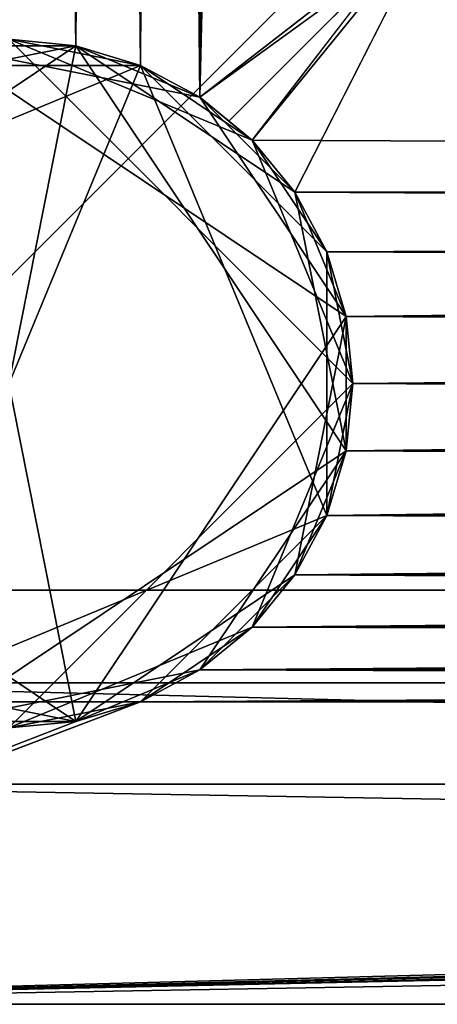
# Model space of a CAD drawing. Extents: x -0.37 to 1.4, y -0.55 to 0.55.
# Drawn here: x 0.36 to 0.39, y -0.55 to -0.47 of the extents above; entities that cross this region are included whole.
import ezdxf

# ---------------------------------------------------------------- set-up
doc = ezdxf.new("R2010")
doc.units = 0
doc.header["$MEASUREMENT"] = 0
doc.layers.get('0').update_dxf_attribs({"linetype": 'CONTINUOUS'})

msp = doc.modelspace()

# ---------------------------------------------------------------- linework, layer by layer
for points in [[(0.332682, 0.515255, 0.511499), (1.363193, 0.515255, 0.511499), (1.363193, -0.515255, 0.511499)], [(0.332682, 0.515255, 0.511499), (1.363193, -0.515255, 0.511499), (0.332682, -0.515255, 0.511499)], [(1.363193, 0.515255, 1.542009), (0.332682, 0.515255, 1.542009), (0.332682, -0.515255, 1.542009)], [(1.363193, 0.515255, 1.542009), (0.332682, -0.515255, 1.542009), (1.363193, -0.515255, 1.542009)], [(0.374896, -0.47392, 0.031973), (0.374896, 0.468357, 0.031973), (0.379273, 0.471949, 0.031973)], [(0.379273, 0.471949, 0.031973), (0.391058, 0.462167, 0.031973), (0.374896, -0.47392, 0.031973)], [(0.369902, -0.471251, 0.031973), (0.369902, 0.465687, 0.031973), (0.374896, 0.468357, 0.031973)], [(0.374896, -0.47392, 0.031973), (0.369902, -0.471251, 0.031973), (0.374896, 0.468357, 0.031973)], [(0.374896, 0.468357, 1.881973), (0.369902, 0.465687, 1.881973), (0.374896, -0.47392, 1.881973)], [(0.374896, -0.47392, 1.881973), (0.394738, 0.458488, 1.881973), (0.374896, 0.468357, 1.881973)], [(0.364484, -0.469607, 0.031973), (0.364484, 0.464044, 0.031973), (0.369902, 0.465687, 0.031973)], [(0.369902, -0.471251, 0.031973), (0.364484, -0.469607, 0.031973), (0.369902, 0.465687, 0.031973)], [(0.369902, 0.465687, 1.881973), (0.364484, 0.464044, 1.881973), (0.374896, -0.47392, 1.881973)], [(0.353213, 0.464044, 1.881973), (0.358848, -0.469052, 1.881973), (0.364484, -0.469607, 1.881973)], [(0.358848, 0.463489, 1.881973), (0.353213, 0.464044, 1.881973), (0.364484, -0.469607, 1.881973)], [(0.358848, -0.469052, 0.031973), (0.358848, 0.463489, 0.031973), (0.364484, 0.464044, 0.031973)], [(0.364484, -0.469607, 0.031973), (0.358848, -0.469052, 0.031973), (0.364484, 0.464044, 0.031973)], [(0.364484, 0.464044, 1.881973), (0.358848, 0.463489, 1.881973), (0.369902, -0.471251, 1.881973)], [(0.358848, 0.463489, 1.881973), (0.364484, -0.469607, 1.881973), (0.369902, -0.471251, 1.881973)], [(0.364484, 0.464044, 1.881973), (0.369902, -0.471251, 1.881973), (0.374896, -0.47392, 1.881973)], [(0.391058, 0.462167, 0.031973), (0.391058, -0.462167, 0.031973), (0.374896, -0.47392, 0.031973)], [(0.374896, -0.47392, 1.881973), (0.394738, -0.458488, 1.881973), (0.394738, 0.458488, 1.881973)], [(0.374896, -0.47392, 1.881973), (0.377318, -0.475908, 1.881973), (0.394738, -0.458488, 1.881973)], [(0.394738, -0.458488, 1.881973), (0.377318, -0.475908, 1.881973), (0.379273, -0.477512, 1.881973)], [(0.394738, -0.458488, 1.881973), (0.379273, -0.477512, 1.881973), (0.382865, -0.48189, 1.881973)], [(1.327924, -0.48189, 1.881973), (0.394738, -0.458488, 1.881973), (0.382865, -0.48189, 1.881973)], [(1.327924, -0.48189, 1.881973), (1.311713, -0.458488, 1.881973), (0.394738, -0.458488, 1.881973)], [(0.391058, -0.462167, 0.031973), (0.377318, -0.475908, 0.031973), (0.374896, -0.47392, 0.031973)], [(0.379273, -0.477512, 0.031973), (0.377318, -0.475908, 0.031973), (0.391058, -0.462167, 0.031973)], [(0.379273, -0.477512, 0.031973), (0.391058, -0.462167, 0.031973), (1.327924, -0.48189, 0.031973)], [(0.391058, -0.462167, 0.031973), (1.315392, -0.462167, 0.031973), (1.327924, -0.48189, 0.031973)], [(0.369902, -0.471251, 0.080092), (0.358848, -0.469052, 0.080092), (0.347795, -0.471251, 0.080092)], [(0.369902, -0.471251, 1.860523), (0.358848, -0.469052, 1.860523), (0.347795, -0.471251, 1.860523)], [(0.364484, -0.469607, 1.84258), (0.358848, -0.469052, 1.84258), (0.353213, -0.469607, 1.84258)], [(0.353213, -0.469607, 0.06425), (0.358848, -0.469052, 0.06425), (0.364484, -0.469607, 0.06425)], [(0.353213, -0.469607, 1.841421), (0.358848, -0.469052, 1.841421), (0.364484, -0.469607, 1.841421)], [(0.358848, -0.469052, 0.081739), (0.364484, -0.469607, 0.081739), (0.369902, -0.471251, 0.081739)], [(0.358848, -0.469052, 0.081739), (0.369902, -0.471251, 0.081739), (0.379273, -0.477512, 0.081739)], [(0.358848, -0.469052, 0.081739), (0.379273, -0.477512, 0.081739), (0.387733, -0.497937, 0.081739)], [(0.358848, -0.469052, 0.081739), (0.387733, -0.497937, 0.081739), (0.358848, -0.526822, 0.081739)], [(0.358848, -0.469052, 1.84258), (0.364484, -0.469607, 1.84258), (0.364484, -0.469607, 1.881973)], [(0.358848, -0.469052, 1.84258), (0.364484, -0.469607, 1.881973), (0.358848, -0.469052, 1.881973)], [(0.364484, -0.469607, 0.031973), (0.364484, -0.469607, 0.081739), (0.358848, -0.469052, 0.081739)], [(0.364484, -0.469607, 0.031973), (0.358848, -0.469052, 0.081739), (0.358848, -0.469052, 0.031973)], [(0.358848, -0.469052, 0.06425), (0.358848, -0.469052, 0.080092), (0.364484, -0.469607, 0.080092)], [(0.358848, -0.469052, 0.06425), (0.364484, -0.469607, 0.080092), (0.364484, -0.469607, 0.06425)], [(0.369902, -0.471251, 0.080092), (0.364484, -0.469607, 0.080092), (0.358848, -0.469052, 0.080092)], [(0.358848, -0.469052, 1.841421), (0.358848, -0.469052, 1.860523), (0.364484, -0.469607, 1.860523)], [(0.358848, -0.469052, 1.841421), (0.364484, -0.469607, 1.860523), (0.364484, -0.469607, 1.841421)], [(0.369902, -0.471251, 1.860523), (0.364484, -0.469607, 1.860523), (0.358848, -0.469052, 1.860523)], [(0.364484, -0.469607, 1.84258), (0.342801, -0.47392, 1.84258), (0.330519, -0.492302, 1.84258)], [(0.364484, -0.469607, 1.84258), (0.330519, -0.492302, 1.84258), (0.353213, -0.526267, 1.84258)], [(0.364484, -0.526267, 0.06425), (0.330519, -0.503572, 0.06425), (0.353213, -0.469607, 0.06425)], [(0.364484, -0.526267, 1.841421), (0.330519, -0.503572, 1.841421), (0.353213, -0.469607, 1.841421)], [(0.364484, -0.469607, 1.84258), (0.353213, -0.469607, 1.84258), (0.342801, -0.47392, 1.84258)], [(0.353213, -0.526267, 1.84258), (0.387178, -0.503572, 1.84258), (0.364484, -0.469607, 1.84258)], [(0.353213, -0.469607, 0.06425), (0.364484, -0.469607, 0.06425), (0.374896, -0.47392, 0.06425)], [(0.353213, -0.469607, 0.06425), (0.374896, -0.47392, 0.06425), (0.387178, -0.492302, 0.06425)], [(0.353213, -0.469607, 0.06425), (0.387178, -0.492302, 0.06425), (0.364484, -0.526267, 0.06425)], [(0.353213, -0.469607, 1.841421), (0.364484, -0.469607, 1.841421), (0.374896, -0.47392, 1.841421)], [(0.353213, -0.469607, 1.841421), (0.374896, -0.47392, 1.841421), (0.387178, -0.492302, 1.841421)], [(0.353213, -0.469607, 1.841421), (0.387178, -0.492302, 1.841421), (0.364484, -0.526267, 1.841421)], [(0.364484, -0.469607, 1.84258), (0.369902, -0.471251, 1.84258), (0.369902, -0.471251, 1.881973)], [(0.364484, -0.469607, 1.84258), (0.369902, -0.471251, 1.881973), (0.364484, -0.469607, 1.881973)], [(0.374896, -0.47392, 1.84258), (0.369902, -0.471251, 1.84258), (0.364484, -0.469607, 1.84258)], [(0.382865, -0.48189, 1.84258), (0.374896, -0.47392, 1.84258), (0.364484, -0.469607, 1.84258)], [(0.387178, -0.503572, 1.84258), (0.382865, -0.48189, 1.84258), (0.364484, -0.469607, 1.84258)], [(0.369902, -0.471251, 0.031973), (0.369902, -0.471251, 0.081739), (0.364484, -0.469607, 0.081739)], [(0.369902, -0.471251, 0.031973), (0.364484, -0.469607, 0.081739), (0.364484, -0.469607, 0.031973)], [(0.364484, -0.469607, 0.06425), (0.364484, -0.469607, 0.080092), (0.369902, -0.471251, 0.080092)], [(0.364484, -0.469607, 0.06425), (0.369902, -0.471251, 0.080092), (0.369902, -0.471251, 0.06425)], [(0.364484, -0.469607, 0.06425), (0.369902, -0.471251, 0.06425), (0.374896, -0.47392, 0.06425)], [(0.364484, -0.469607, 1.841421), (0.364484, -0.469607, 1.860523), (0.369902, -0.471251, 1.860523)], [(0.364484, -0.469607, 1.841421), (0.369902, -0.471251, 1.860523), (0.369902, -0.471251, 1.841421)], [(0.364484, -0.469607, 1.841421), (0.369902, -0.471251, 1.841421), (0.374896, -0.47392, 1.841421)], [(0.369902, -0.471251, 0.080092), (0.347795, -0.471251, 0.080092), (0.332162, -0.486883, 0.080092)], [(0.369902, -0.471251, 0.080092), (0.332162, -0.486883, 0.080092), (0.347795, -0.524623, 0.080092)], [(0.369902, -0.471251, 1.860523), (0.347795, -0.471251, 1.860523), (0.332162, -0.486883, 1.860523)], [(0.369902, -0.471251, 1.860523), (0.332162, -0.486883, 1.860523), (0.347795, -0.524623, 1.860523)], [(0.347795, -0.524623, 0.080092), (0.385535, -0.508991, 0.080092), (0.369902, -0.471251, 0.080092)], [(0.347795, -0.524623, 1.860523), (0.385535, -0.508991, 1.860523), (0.369902, -0.471251, 1.860523)], [(0.369902, -0.471251, 0.081739), (0.374896, -0.47392, 0.081739), (0.379273, -0.477512, 0.081739)], [(0.369902, -0.471251, 1.84258), (0.374896, -0.47392, 1.84258), (0.374896, -0.47392, 1.881973)], [(0.369902, -0.471251, 1.84258), (0.374896, -0.47392, 1.881973), (0.369902, -0.471251, 1.881973)], [(0.374896, -0.47392, 0.031973), (0.374896, -0.47392, 0.081739), (0.369902, -0.471251, 0.081739)], [(0.374896, -0.47392, 0.031973), (0.369902, -0.471251, 0.081739), (0.369902, -0.471251, 0.031973)], [(0.369902, -0.471251, 0.06425), (0.369902, -0.471251, 0.080092), (0.374896, -0.47392, 0.080092)], [(0.369902, -0.471251, 0.06425), (0.374896, -0.47392, 0.080092), (0.374896, -0.47392, 0.06425)], [(0.379273, -0.477512, 0.080092), (0.374896, -0.47392, 0.080092), (0.369902, -0.471251, 0.080092)], [(0.385535, -0.486883, 0.080092), (0.379273, -0.477512, 0.080092), (0.369902, -0.471251, 0.080092)], [(0.385535, -0.508991, 0.080092), (0.385535, -0.486883, 0.080092), (0.369902, -0.471251, 0.080092)], [(0.369902, -0.471251, 1.841421), (0.369902, -0.471251, 1.860523), (0.374896, -0.47392, 1.860523)], [(0.369902, -0.471251, 1.841421), (0.374896, -0.47392, 1.860523), (0.374896, -0.47392, 1.841421)], [(0.379273, -0.477512, 1.860523), (0.374896, -0.47392, 1.860523), (0.369902, -0.471251, 1.860523)], [(0.385535, -0.486883, 1.860523), (0.379273, -0.477512, 1.860523), (0.369902, -0.471251, 1.860523)], [(0.385535, -0.508991, 1.860523), (0.385535, -0.486883, 1.860523), (0.369902, -0.471251, 1.860523)], [(0.374896, -0.47392, 1.881973), (0.374896, -0.47392, 1.84258), (0.379273, -0.477512, 1.84258)], [(0.379273, -0.477512, 1.84258), (0.377318, -0.475908, 1.881973), (0.374896, -0.47392, 1.881973)], [(0.382865, -0.48189, 1.84258), (0.379273, -0.477512, 1.84258), (0.374896, -0.47392, 1.84258)], [(0.379273, -0.477512, 0.081739), (0.374896, -0.47392, 0.081739), (0.374896, -0.47392, 0.031973)], [(0.379273, -0.477512, 0.081739), (0.374896, -0.47392, 0.031973), (0.377318, -0.475908, 0.031973)], [(0.374896, -0.47392, 0.06425), (0.374896, -0.47392, 0.080092), (0.379273, -0.477512, 0.080092)], [(0.374896, -0.47392, 0.06425), (0.379273, -0.477512, 0.080092), (0.379273, -0.477512, 0.06425)], [(0.374896, -0.47392, 0.06425), (0.379273, -0.477512, 0.06425), (0.382865, -0.48189, 0.06425)], [(0.374896, -0.47392, 0.06425), (0.382865, -0.48189, 0.06425), (0.387178, -0.492302, 0.06425)], [(0.374896, -0.47392, 1.841421), (0.374896, -0.47392, 1.860523), (0.379273, -0.477512, 1.860523)], [(0.374896, -0.47392, 1.841421), (0.379273, -0.477512, 1.860523), (0.379273, -0.477512, 1.841421)], [(0.374896, -0.47392, 1.841421), (0.379273, -0.477512, 1.841421), (0.382865, -0.48189, 1.841421)], [(0.374896, -0.47392, 1.841421), (0.382865, -0.48189, 1.841421), (0.387178, -0.492302, 1.841421)], [(0.379273, -0.477512, 1.84258), (0.379273, -0.477512, 1.881973), (0.377318, -0.475908, 1.881973)], [(0.377318, -0.475908, 0.031973), (0.379273, -0.477512, 0.031973), (0.379273, -0.477512, 0.081739)], [(0.379273, -0.477512, 0.081739), (0.382865, -0.48189, 0.081739), (0.385534, -0.486883, 0.081739)], [(0.379273, -0.477512, 0.081739), (0.385534, -0.486883, 0.081739), (0.387733, -0.497937, 0.081739)], [(0.379273, -0.477512, 1.84258), (0.382865, -0.48189, 1.84258), (0.382865, -0.48189, 1.881973)], [(0.379273, -0.477512, 1.84258), (0.382865, -0.48189, 1.881973), (0.379273, -0.477512, 1.881973)], [(1.327924, -0.48189, 0.031973), (0.382865, -0.48189, 0.031973), (0.379273, -0.477512, 0.031973)], [(0.382865, -0.48189, 0.031973), (0.382865, -0.48189, 0.081739), (0.379273, -0.477512, 0.081739)], [(0.382865, -0.48189, 0.031973), (0.379273, -0.477512, 0.081739), (0.379273, -0.477512, 0.031973)], [(0.379273, -0.477512, 0.06425), (0.379273, -0.477512, 0.080092), (0.382865, -0.48189, 0.080092)], [(0.379273, -0.477512, 0.06425), (0.382865, -0.48189, 0.080092), (0.382865, -0.48189, 0.06425)], [(0.385535, -0.486883, 0.080092), (0.382865, -0.48189, 0.080092), (0.379273, -0.477512, 0.080092)], [(0.379273, -0.477512, 1.841421), (0.379273, -0.477512, 1.860523), (0.382865, -0.48189, 1.860523)], [(0.379273, -0.477512, 1.841421), (0.382865, -0.48189, 1.860523), (0.382865, -0.48189, 1.841421)], [(0.385535, -0.486883, 1.860523), (0.382865, -0.48189, 1.860523), (0.379273, -0.477512, 1.860523)], [(0.382865, -0.48189, 1.84258), (0.385534, -0.486883, 1.84258), (0.385534, -0.486883, 1.881973)], [(0.382865, -0.48189, 1.84258), (0.385534, -0.486883, 1.881973), (0.382865, -0.48189, 1.881973)], [(0.387178, -0.492302, 1.84258), (0.385534, -0.486883, 1.84258), (0.382865, -0.48189, 1.84258)], [(0.387178, -0.503572, 1.84258), (0.387178, -0.492302, 1.84258), (0.382865, -0.48189, 1.84258)], [(0.382865, -0.48189, 1.881973), (0.385534, -0.486883, 1.881973), (1.327924, -0.48189, 1.881973)], [(1.325255, -0.486883, 0.031973), (0.385534, -0.486883, 0.031973), (0.382865, -0.48189, 0.031973)], [(1.327924, -0.48189, 0.031973), (1.325255, -0.486883, 0.031973), (0.382865, -0.48189, 0.031973)], [(0.385534, -0.486883, 0.031973), (0.385534, -0.486883, 0.081739), (0.382865, -0.48189, 0.081739)], [(0.385534, -0.486883, 0.031973), (0.382865, -0.48189, 0.081739), (0.382865, -0.48189, 0.031973)], [(0.382865, -0.48189, 0.06425), (0.382865, -0.48189, 0.080092), (0.385535, -0.486883, 0.080092)], [(0.382865, -0.48189, 0.06425), (0.385535, -0.486883, 0.080092), (0.385535, -0.486883, 0.06425)], [(0.382865, -0.48189, 0.06425), (0.385535, -0.486883, 0.06425), (0.387178, -0.492302, 0.06425)], [(0.382865, -0.48189, 1.841421), (0.382865, -0.48189, 1.860523), (0.385535, -0.486883, 1.860523)], [(0.382865, -0.48189, 1.841421), (0.385535, -0.486883, 1.860523), (0.385535, -0.486883, 1.841421)], [(0.382865, -0.48189, 1.841421), (0.385535, -0.486883, 1.841421), (0.387178, -0.492302, 1.841421)], [(0.385534, -0.486883, 1.881973), (0.387178, -0.492302, 1.881973), (1.327924, -0.48189, 1.881973)], [(0.387178, -0.492302, 1.881973), (1.325255, -0.486883, 1.881973), (1.327924, -0.48189, 1.881973)], [(0.385534, -0.486883, 0.081739), (0.387178, -0.492302, 0.081739), (0.387733, -0.497937, 0.081739)], [(0.385534, -0.486883, 1.84258), (0.387178, -0.492302, 1.84258), (0.387178, -0.492302, 1.881973)], [(0.385534, -0.486883, 1.84258), (0.387178, -0.492302, 1.881973), (0.385534, -0.486883, 1.881973)], [(1.323611, -0.492302, 0.031973), (0.387178, -0.492302, 0.031973), (0.385534, -0.486883, 0.031973)], [(1.325255, -0.486883, 0.031973), (1.323611, -0.492302, 0.031973), (0.385534, -0.486883, 0.031973)], [(0.387178, -0.492302, 0.031973), (0.387178, -0.492302, 0.081739), (0.385534, -0.486883, 0.081739)], [(0.387178, -0.492302, 0.031973), (0.385534, -0.486883, 0.081739), (0.385534, -0.486883, 0.031973)], [(0.385535, -0.486883, 0.06425), (0.385535, -0.486883, 0.080092), (0.387178, -0.492302, 0.080092)], [(0.385535, -0.486883, 0.06425), (0.387178, -0.492302, 0.080092), (0.387178, -0.492302, 0.06425)], [(0.387733, -0.497937, 0.080092), (0.387178, -0.492302, 0.080092), (0.385535, -0.486883, 0.080092)], [(0.385535, -0.508991, 0.080092), (0.387733, -0.497937, 0.080092), (0.385535, -0.486883, 0.080092)], [(0.385535, -0.486883, 1.841421), (0.385535, -0.486883, 1.860523), (0.387178, -0.492302, 1.860523)], [(0.385535, -0.486883, 1.841421), (0.387178, -0.492302, 1.860523), (0.387178, -0.492302, 1.841421)], [(0.387733, -0.497937, 1.860523), (0.387178, -0.492302, 1.860523), (0.385535, -0.486883, 1.860523)], [(0.385535, -0.508991, 1.860523), (0.387733, -0.497937, 1.860523), (0.385535, -0.486883, 1.860523)], [(0.387178, -0.492302, 1.881973), (0.387733, -0.497937, 1.881973), (1.325255, -0.486883, 1.881973)], [(0.387733, -0.497937, 1.881973), (1.323611, -0.492302, 1.881973), (1.325255, -0.486883, 1.881973)], [(0.387178, -0.492302, 0.06425), (0.382865, -0.513985, 0.06425), (0.364484, -0.526267, 0.06425)], [(0.387178, -0.492302, 1.841421), (0.382865, -0.513985, 1.841421), (0.364484, -0.526267, 1.841421)], [(0.387178, -0.492302, 0.06425), (0.387178, -0.503572, 0.06425), (0.382865, -0.513985, 0.06425)], [(0.387178, -0.492302, 1.841421), (0.387178, -0.503572, 1.841421), (0.382865, -0.513985, 1.841421)], [(0.387178, -0.492302, 1.84258), (0.387733, -0.497937, 1.84258), (0.387733, -0.497937, 1.881973)], [(0.387178, -0.492302, 1.84258), (0.387733, -0.497937, 1.881973), (0.387178, -0.492302, 1.881973)], [(0.387178, -0.503572, 1.84258), (0.387733, -0.497937, 1.84258), (0.387178, -0.492302, 1.84258)], [(0.387178, -0.503572, 1.881973), (1.323056, -0.497937, 1.881973), (1.323611, -0.492302, 1.881973)], [(0.387733, -0.497937, 1.881973), (0.387178, -0.503572, 1.881973), (1.323611, -0.492302, 1.881973)], [(1.323056, -0.497937, 0.031973), (0.387733, -0.497937, 0.031973), (0.387178, -0.492302, 0.031973)], [(1.323611, -0.492302, 0.031973), (1.323056, -0.497937, 0.031973), (0.387178, -0.492302, 0.031973)], [(0.387733, -0.497937, 0.031973), (0.387733, -0.497937, 0.081739), (0.387178, -0.492302, 0.081739)], [(0.387733, -0.497937, 0.031973), (0.387178, -0.492302, 0.081739), (0.387178, -0.492302, 0.031973)], [(0.387178, -0.492302, 0.06425), (0.387178, -0.492302, 0.080092), (0.387733, -0.497937, 0.080092)], [(0.387178, -0.492302, 0.06425), (0.387733, -0.497937, 0.080092), (0.387733, -0.497937, 0.06425)], [(0.387178, -0.492302, 0.06425), (0.387733, -0.497937, 0.06425), (0.387178, -0.503572, 0.06425)], [(0.387178, -0.492302, 1.841421), (0.387178, -0.492302, 1.860523), (0.387733, -0.497937, 1.860523)], [(0.387178, -0.492302, 1.841421), (0.387733, -0.497937, 1.860523), (0.387733, -0.497937, 1.841421)], [(0.387178, -0.492302, 1.841421), (0.387733, -0.497937, 1.841421), (0.387178, -0.503572, 1.841421)], [(0.387733, -0.497937, 0.081739), (0.379273, -0.518362, 0.081739), (0.358848, -0.526822, 0.081739)], [(0.387733, -0.497937, 0.081739), (0.385534, -0.508991, 0.081739), (0.379273, -0.518362, 0.081739)], [(0.387733, -0.497937, 0.081739), (0.387178, -0.503572, 0.081739), (0.385534, -0.508991, 0.081739)], [(0.385534, -0.508991, 1.881973), (1.323611, -0.503572, 1.881973), (1.323056, -0.497937, 1.881973)], [(0.387178, -0.503572, 1.881973), (0.385534, -0.508991, 1.881973), (1.323056, -0.497937, 1.881973)], [(0.385535, -0.508991, 0.080092), (0.387178, -0.503572, 0.080092), (0.387733, -0.497937, 0.080092)], [(0.385535, -0.508991, 1.860523), (0.387178, -0.503572, 1.860523), (0.387733, -0.497937, 1.860523)], [(0.387733, -0.497937, 1.84258), (0.387178, -0.503572, 1.84258), (0.387178, -0.503572, 1.881973)], [(0.387733, -0.497937, 1.84258), (0.387178, -0.503572, 1.881973), (0.387733, -0.497937, 1.881973)], [(1.323611, -0.503572, 0.031973), (0.387178, -0.503572, 0.031973), (0.387733, -0.497937, 0.031973)], [(0.387178, -0.503572, 0.031973), (0.387178, -0.503572, 0.081739), (0.387733, -0.497937, 0.081739)], [(0.387178, -0.503572, 0.031973), (0.387733, -0.497937, 0.081739), (0.387733, -0.497937, 0.031973)], [(0.387733, -0.497937, 0.06425), (0.387733, -0.497937, 0.080092), (0.387178, -0.503572, 0.080092)], [(0.387733, -0.497937, 0.06425), (0.387178, -0.503572, 0.080092), (0.387178, -0.503572, 0.06425)], [(0.387733, -0.497937, 1.841421), (0.387733, -0.497937, 1.860523), (0.387178, -0.503572, 1.860523)], [(0.387733, -0.497937, 1.841421), (0.387178, -0.503572, 1.860523), (0.387178, -0.503572, 1.841421)], [(1.323056, -0.497937, 0.031973), (1.323611, -0.503572, 0.031973), (0.387733, -0.497937, 0.031973)], [(0.364484, -0.526267, 0.06425), (0.342801, -0.521954, 0.06425), (0.330519, -0.503572, 0.06425)], [(0.364484, -0.526267, 1.841421), (0.342801, -0.521954, 1.841421), (0.330519, -0.503572, 1.841421)], [(0.353213, -0.526267, 1.84258), (0.374896, -0.521954, 1.84258), (0.387178, -0.503572, 1.84258)], [(0.374896, -0.521954, 1.84258), (0.382865, -0.513985, 1.84258), (0.387178, -0.503572, 1.84258)], [(0.382865, -0.513985, 1.84258), (0.385534, -0.508991, 1.84258), (0.387178, -0.503572, 1.84258)], [(0.382865, -0.513985, 1.881973), (1.325255, -0.508991, 1.881973), (1.323611, -0.503572, 1.881973)], [(0.385534, -0.508991, 1.881973), (0.382865, -0.513985, 1.881973), (1.323611, -0.503572, 1.881973)], [(0.387178, -0.503572, 0.06425), (0.385535, -0.508991, 0.06425), (0.382865, -0.513985, 0.06425)], [(0.387178, -0.503572, 1.841421), (0.385535, -0.508991, 1.841421), (0.382865, -0.513985, 1.841421)], [(0.387178, -0.503572, 1.84258), (0.385534, -0.508991, 1.84258), (0.385534, -0.508991, 1.881973)], [(0.387178, -0.503572, 1.84258), (0.385534, -0.508991, 1.881973), (0.387178, -0.503572, 1.881973)], [(1.325255, -0.508991, 0.031973), (0.385534, -0.508991, 0.031973), (0.387178, -0.503572, 0.031973)], [(0.385534, -0.508991, 0.031973), (0.385534, -0.508991, 0.081739), (0.387178, -0.503572, 0.081739)], [(0.385534, -0.508991, 0.031973), (0.387178, -0.503572, 0.081739), (0.387178, -0.503572, 0.031973)], [(0.387178, -0.503572, 0.06425), (0.387178, -0.503572, 0.080092), (0.385535, -0.508991, 0.080092)], [(0.387178, -0.503572, 0.06425), (0.385535, -0.508991, 0.080092), (0.385535, -0.508991, 0.06425)], [(0.387178, -0.503572, 1.841421), (0.387178, -0.503572, 1.860523), (0.385535, -0.508991, 1.860523)], [(0.387178, -0.503572, 1.841421), (0.385535, -0.508991, 1.860523), (0.385535, -0.508991, 1.841421)], [(1.323611, -0.503572, 0.031973), (1.325255, -0.508991, 0.031973), (0.387178, -0.503572, 0.031973)], [(0.347795, -0.524623, 0.080092), (0.369902, -0.524623, 0.080092), (0.385535, -0.508991, 0.080092)], [(0.347795, -0.524623, 1.860523), (0.369902, -0.524623, 1.860523), (0.385535, -0.508991, 1.860523)], [(0.369902, -0.524623, 0.080092), (0.379273, -0.518362, 0.080092), (0.385535, -0.508991, 0.080092)], [(0.369902, -0.524623, 1.860523), (0.379273, -0.518362, 1.860523), (0.385535, -0.508991, 1.860523)], [(0.385534, -0.508991, 0.081739), (0.382865, -0.513985, 0.081739), (0.379273, -0.518362, 0.081739)], [(0.379273, -0.518362, 1.881973), (1.327924, -0.513985, 1.881973), (1.325255, -0.508991, 1.881973)], [(0.382865, -0.513985, 1.881973), (0.379273, -0.518362, 1.881973), (1.325255, -0.508991, 1.881973)], [(0.379273, -0.518362, 0.080092), (0.382865, -0.513985, 0.080092), (0.385535, -0.508991, 0.080092)], [(0.379273, -0.518362, 1.860523), (0.382865, -0.513985, 1.860523), (0.385535, -0.508991, 1.860523)], [(0.385534, -0.508991, 1.84258), (0.382865, -0.513985, 1.84258), (0.382865, -0.513985, 1.881973)], [(0.385534, -0.508991, 1.84258), (0.382865, -0.513985, 1.881973), (0.385534, -0.508991, 1.881973)], [(1.327924, -0.513985, 0.031973), (0.382865, -0.513985, 0.031973), (0.385534, -0.508991, 0.031973)], [(0.382865, -0.513985, 0.031973), (0.382865, -0.513985, 0.081739), (0.385534, -0.508991, 0.081739)], [(0.382865, -0.513985, 0.031973), (0.385534, -0.508991, 0.081739), (0.385534, -0.508991, 0.031973)], [(0.385535, -0.508991, 0.06425), (0.385535, -0.508991, 0.080092), (0.382865, -0.513985, 0.080092)], [(0.385535, -0.508991, 0.06425), (0.382865, -0.513985, 0.080092), (0.382865, -0.513985, 0.06425)], [(0.385535, -0.508991, 1.841421), (0.385535, -0.508991, 1.860523), (0.382865, -0.513985, 1.860523)], [(0.385535, -0.508991, 1.841421), (0.382865, -0.513985, 1.860523), (0.382865, -0.513985, 1.841421)], [(1.325255, -0.508991, 0.031973), (1.327924, -0.513985, 0.031973), (0.385534, -0.508991, 0.031973)], [(0.382865, -0.513985, 0.06425), (0.374896, -0.521954, 0.06425), (0.364484, -0.526267, 0.06425)], [(0.382865, -0.513985, 1.841421), (0.374896, -0.521954, 1.841421), (0.364484, -0.526267, 1.841421)], [(0.374896, -0.521954, 1.84258), (0.379273, -0.518362, 1.84258), (0.382865, -0.513985, 1.84258)], [(0.374896, -0.521954, 1.881973), (1.331516, -0.518362, 1.881973), (1.327924, -0.513985, 1.881973)], [(0.379273, -0.518362, 1.881973), (0.374896, -0.521954, 1.881973), (1.327924, -0.513985, 1.881973)], [(0.382865, -0.513985, 0.06425), (0.379273, -0.518362, 0.06425), (0.374896, -0.521954, 0.06425)], [(0.382865, -0.513985, 1.841421), (0.379273, -0.518362, 1.841421), (0.374896, -0.521954, 1.841421)], [(0.382865, -0.513985, 1.84258), (0.379273, -0.518362, 1.84258), (0.379273, -0.518362, 1.881973)], [(0.382865, -0.513985, 1.84258), (0.379273, -0.518362, 1.881973), (0.382865, -0.513985, 1.881973)], [(1.331516, -0.518362, 0.031973), (0.379273, -0.518362, 0.031973), (0.382865, -0.513985, 0.031973)], [(0.379273, -0.518362, 0.031973), (0.379273, -0.518362, 0.081739), (0.382865, -0.513985, 0.081739)], [(0.379273, -0.518362, 0.031973), (0.382865, -0.513985, 0.081739), (0.382865, -0.513985, 0.031973)], [(0.382865, -0.513985, 0.06425), (0.382865, -0.513985, 0.080092), (0.379273, -0.518362, 0.080092)], [(0.382865, -0.513985, 0.06425), (0.379273, -0.518362, 0.080092), (0.379273, -0.518362, 0.06425)], [(0.382865, -0.513985, 1.841421), (0.382865, -0.513985, 1.860523), (0.379273, -0.518362, 1.860523)], [(0.382865, -0.513985, 1.841421), (0.379273, -0.518362, 1.860523), (0.379273, -0.518362, 1.841421)], [(1.327924, -0.513985, 0.031973), (1.331516, -0.518362, 0.031973), (0.382865, -0.513985, 0.031973)], [(1.363193, -0.515255, 0.511499), (1.363193, -0.515255, 1.542009), (0.332682, -0.515255, 1.542009)], [(1.363193, -0.515255, 0.511499), (0.332682, -0.515255, 1.542009), (0.332682, -0.515255, 0.511499)], [(0.379273, -0.518362, 0.081739), (0.369902, -0.524623, 0.081739), (0.358848, -0.526822, 0.081739)], [(0.379273, -0.518362, 0.081739), (0.374896, -0.521954, 0.081739), (0.369902, -0.524623, 0.081739)], [(0.369902, -0.524623, 1.881973), (1.335893, -0.521954, 1.881973), (1.331516, -0.518362, 1.881973)], [(0.374896, -0.521954, 1.881973), (0.369902, -0.524623, 1.881973), (1.331516, -0.518362, 1.881973)], [(0.369902, -0.524623, 0.080092), (0.374896, -0.521954, 0.080092), (0.379273, -0.518362, 0.080092)], [(0.369902, -0.524623, 1.860523), (0.374896, -0.521954, 1.860523), (0.379273, -0.518362, 1.860523)], [(0.379273, -0.518362, 1.84258), (0.374896, -0.521954, 1.84258), (0.374896, -0.521954, 1.881973)], [(0.379273, -0.518362, 1.84258), (0.374896, -0.521954, 1.881973), (0.379273, -0.518362, 1.881973)], [(1.335893, -0.521954, 0.031973), (0.374896, -0.521954, 0.031973), (0.379273, -0.518362, 0.031973)], [(0.374896, -0.521954, 0.031973), (0.374896, -0.521954, 0.081739), (0.379273, -0.518362, 0.081739)], [(0.374896, -0.521954, 0.031973), (0.379273, -0.518362, 0.081739), (0.379273, -0.518362, 0.031973)], [(0.379273, -0.518362, 0.06425), (0.379273, -0.518362, 0.080092), (0.374896, -0.521954, 0.080092)], [(0.379273, -0.518362, 0.06425), (0.374896, -0.521954, 0.080092), (0.374896, -0.521954, 0.06425)], [(0.379273, -0.518362, 1.841421), (0.379273, -0.518362, 1.860523), (0.374896, -0.521954, 1.860523)], [(0.379273, -0.518362, 1.841421), (0.374896, -0.521954, 1.860523), (0.374896, -0.521954, 1.841421)], [(1.331516, -0.518362, 0.031973), (1.335893, -0.521954, 0.031973), (0.379273, -0.518362, 0.031973)], [(0.303225, -0.55, 1.881973), (1.340887, -0.524623, 1.881973), (1.335893, -0.521954, 1.881973)], [(0.369902, -0.524623, 1.881973), (0.303225, -0.55, 1.881973), (1.335893, -0.521954, 1.881973)], [(0.364484, -0.526267, 0.06425), (0.353213, -0.526267, 0.06425), (0.342801, -0.521954, 0.06425)], [(0.364484, -0.526267, 1.841421), (0.353213, -0.526267, 1.841421), (0.342801, -0.521954, 1.841421)], [(0.353213, -0.526267, 1.84258), (0.364484, -0.526267, 1.84258), (0.374896, -0.521954, 1.84258)], [(0.364484, -0.526267, 1.84258), (0.369902, -0.524623, 1.84258), (0.374896, -0.521954, 1.84258)], [(0.374896, -0.521954, 0.06425), (0.369902, -0.524623, 0.06425), (0.364484, -0.526267, 0.06425)], [(0.374896, -0.521954, 1.841421), (0.369902, -0.524623, 1.841421), (0.364484, -0.526267, 1.841421)], [(0.374896, -0.521954, 1.84258), (0.369902, -0.524623, 1.84258), (0.369902, -0.524623, 1.881973)], [(0.374896, -0.521954, 1.84258), (0.369902, -0.524623, 1.881973), (0.374896, -0.521954, 1.881973)], [(1.340887, -0.524623, 0.031973), (0.369902, -0.524623, 0.031973), (0.374896, -0.521954, 0.031973)], [(0.369902, -0.524623, 0.031973), (0.369902, -0.524623, 0.081739), (0.374896, -0.521954, 0.081739)], [(0.369902, -0.524623, 0.031973), (0.374896, -0.521954, 0.081739), (0.374896, -0.521954, 0.031973)], [(0.374896, -0.521954, 0.06425), (0.374896, -0.521954, 0.080092), (0.369902, -0.524623, 0.080092)], [(0.374896, -0.521954, 0.06425), (0.369902, -0.524623, 0.080092), (0.369902, -0.524623, 0.06425)], [(0.374896, -0.521954, 1.841421), (0.374896, -0.521954, 1.860523), (0.369902, -0.524623, 1.860523)], [(0.374896, -0.521954, 1.841421), (0.369902, -0.524623, 1.860523), (0.369902, -0.524623, 1.841421)], [(1.335893, -0.521954, 0.031973), (1.340887, -0.524623, 0.031973), (0.374896, -0.521954, 0.031973)], [(0.303225, -0.55, 1.814131), (1.403225, -0.55, 1.814131), (1.376261, -0.523036, 1.81438)], [(0.303225, -0.55, 1.814131), (1.376261, -0.523036, 1.81438), (0.330189, -0.523036, 1.81438)], [(1.403225, -0.55, 1.824307), (0.303225, -0.55, 1.824307), (0.330189, -0.523036, 1.824057)], [(1.376261, -0.523036, 1.81438), (1.376261, -0.523036, 1.824057), (0.330189, -0.523036, 1.824057)], [(1.376261, -0.523036, 1.81438), (0.330189, -0.523036, 1.824057), (0.330189, -0.523036, 1.81438)], [(1.403225, -0.55, 1.824307), (0.330189, -0.523036, 1.824057), (1.376261, -0.523036, 1.824057)], [(0.303225, -0.55, 1.881973), (1.346306, -0.526267, 1.881973), (1.340887, -0.524623, 1.881973)], [(0.369902, -0.524623, 1.881973), (0.364484, -0.526267, 1.881973), (0.303225, -0.55, 1.881973)], [(0.303225, -0.55, 0.031973), (0.364484, -0.526267, 0.031973), (0.369902, -0.524623, 0.031973)], [(1.346306, -0.526267, 0.031973), (0.303225, -0.55, 0.031973), (0.369902, -0.524623, 0.031973)], [(0.347795, -0.524623, 0.080092), (0.358848, -0.526822, 0.080092), (0.369902, -0.524623, 0.080092)], [(0.347795, -0.524623, 1.860523), (0.358848, -0.526822, 1.860523), (0.369902, -0.524623, 1.860523)], [(0.369902, -0.524623, 0.081739), (0.364484, -0.526267, 0.081739), (0.358848, -0.526822, 0.081739)], [(0.358848, -0.526822, 0.080092), (0.364484, -0.526267, 0.080092), (0.369902, -0.524623, 0.080092)], [(0.358848, -0.526822, 1.860523), (0.364484, -0.526267, 1.860523), (0.369902, -0.524623, 1.860523)], [(0.369902, -0.524623, 1.84258), (0.364484, -0.526267, 1.84258), (0.364484, -0.526267, 1.881973)], [(0.369902, -0.524623, 1.84258), (0.364484, -0.526267, 1.881973), (0.369902, -0.524623, 1.881973)], [(0.364484, -0.526267, 0.031973), (0.364484, -0.526267, 0.081739), (0.369902, -0.524623, 0.081739)], [(0.364484, -0.526267, 0.031973), (0.369902, -0.524623, 0.081739), (0.369902, -0.524623, 0.031973)], [(0.369902, -0.524623, 0.06425), (0.369902, -0.524623, 0.080092), (0.364484, -0.526267, 0.080092)], [(0.369902, -0.524623, 0.06425), (0.364484, -0.526267, 0.080092), (0.364484, -0.526267, 0.06425)], [(0.369902, -0.524623, 1.841421), (0.369902, -0.524623, 1.860523), (0.364484, -0.526267, 1.860523)], [(0.369902, -0.524623, 1.841421), (0.364484, -0.526267, 1.860523), (0.364484, -0.526267, 1.841421)], [(1.340887, -0.524623, 0.031973), (1.346306, -0.526267, 0.031973), (0.369902, -0.524623, 0.031973)], [(0.303225, -0.55, 1.881973), (1.351941, -0.526822, 1.881973), (1.346306, -0.526267, 1.881973)], [(0.364484, -0.526267, 1.881973), (0.358848, -0.526822, 1.881973), (0.303225, -0.55, 1.881973)], [(0.303225, -0.55, 0.031973), (0.358848, -0.526822, 0.031973), (0.364484, -0.526267, 0.031973)], [(1.346306, -0.526267, 0.031973), (1.351941, -0.526822, 0.031973), (0.303225, -0.55, 0.031973)], [(0.303225, -0.55, 1.881973), (1.403225, -0.55, 1.881973), (1.351941, -0.526822, 1.881973)], [(1.351941, -0.526822, 0.031973), (1.403225, -0.55, 0.031973), (0.303225, -0.55, 0.031973)], [(0.353213, -0.526267, 1.84258), (0.358848, -0.526822, 1.84258), (0.364484, -0.526267, 1.84258)], [(0.364484, -0.526267, 0.06425), (0.358848, -0.526822, 0.06425), (0.353213, -0.526267, 0.06425)], [(0.364484, -0.526267, 1.841421), (0.358848, -0.526822, 1.841421), (0.353213, -0.526267, 1.841421)], [(0.364484, -0.526267, 1.84258), (0.358848, -0.526822, 1.84258), (0.358848, -0.526822, 1.881973)], [(0.364484, -0.526267, 1.84258), (0.358848, -0.526822, 1.881973), (0.364484, -0.526267, 1.881973)], [(0.358848, -0.526822, 0.031973), (0.358848, -0.526822, 0.081739), (0.364484, -0.526267, 0.081739)], [(0.358848, -0.526822, 0.031973), (0.364484, -0.526267, 0.081739), (0.364484, -0.526267, 0.031973)], [(0.364484, -0.526267, 0.06425), (0.364484, -0.526267, 0.080092), (0.358848, -0.526822, 0.080092)], [(0.364484, -0.526267, 0.06425), (0.358848, -0.526822, 0.080092), (0.358848, -0.526822, 0.06425)], [(0.364484, -0.526267, 1.841421), (0.364484, -0.526267, 1.860523), (0.358848, -0.526822, 1.860523)], [(0.364484, -0.526267, 1.841421), (0.358848, -0.526822, 1.860523), (0.358848, -0.526822, 1.841421)], [(0.303225, -0.55, 0.092271), (1.403225, -0.55, 0.092271), (1.384751, -0.531526, 0.092496)], [(0.303225, -0.55, 0.092271), (1.384751, -0.531526, 0.092496), (0.321699, -0.531526, 0.092496)], [(1.403225, -0.55, 0.105671), (0.303225, -0.55, 0.105671), (0.321699, -0.531526, 0.105446)], [(1.384751, -0.531526, 0.092496), (1.384751, -0.531526, 0.105446), (0.321699, -0.531526, 0.105446)], [(1.384751, -0.531526, 0.092496), (0.321699, -0.531526, 0.105446), (0.321699, -0.531526, 0.092496)], [(1.403225, -0.55, 0.105671), (0.321699, -0.531526, 0.105446), (1.384751, -0.531526, 0.105446)], [(1.403225, -0.55, 1.824307), (1.403225, -0.55, 1.881973), (0.303225, -0.55, 1.881973)], [(1.403225, -0.55, 1.824307), (0.303225, -0.55, 1.881973), (0.303225, -0.55, 1.824307)], [(1.403225, -0.55, 0.105671), (1.403225, -0.55, 1.814131), (0.303225, -0.55, 1.814131)], [(1.403225, -0.55, 0.105671), (0.303225, -0.55, 1.814131), (0.303225, -0.55, 0.105671)], [(1.403225, -0.55, 0.031973), (1.403225, -0.55, 0.092271), (0.303225, -0.55, 0.092271)], [(1.403225, -0.55, 0.031973), (0.303225, -0.55, 0.092271), (0.303225, -0.55, 0.031973)]]:
    msp.add_3dface(points)

doc.saveas('drawing.dxf')
